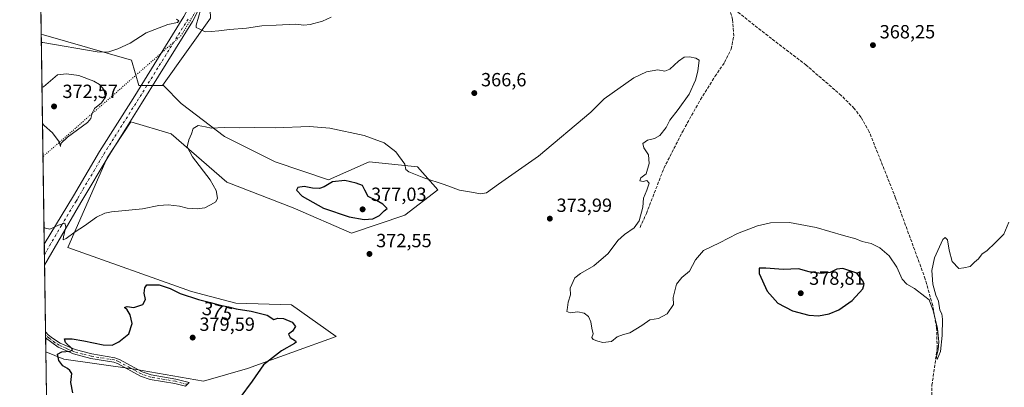
# Model space of a CAD drawing. Units: metres. Extents: x 600895 to 604355, y 4710658 to 4713022.
# Drawn here: x 600895 to 601412, y 4712008 to 4712200 of the extents above; entities that cross this region are included whole.
import ezdxf
from ezdxf.enums import TextEntityAlignment as Align

# ---------------------------------------------------------------- set-up
doc = ezdxf.new("R2010")
doc.units = ezdxf.units.M
doc.header["$MEASUREMENT"] = 0
for name, pattern in [('DGN Style 3', [2.307223458686699, 1.648016756204785, -0.6592067024819142]), ('DGN Style 4', [2.6384748266838614, 1.318413404963828, -0.6592067024819142, 0.001648016756204785, -0.6592067024819142]), ('DGN Style 5', [1.1536117293433497, 0.4944050268614355, -0.6592067024819142])]:
    doc.linetypes.add(name, pattern=pattern)
for name, color, linetype, lineweight in [('Camino Cxs', 7, 'Continuous', 0), ('Camino eje', 30, 'DGN Style 4', 13), ('Comarca CxS', 21, 'Continuous', 0), ('Comunidad Autónoma CxS', 142, 'Continuous', 0), ('Corriente artificial lineal', 4, 'DGN Style 3', 13), ('Cultivos herbáceos CxS', 92, 'Continuous', 0), ('Curva de nivel maestra', 30, 'Continuous', 30), ('Curva de nivel normal', 30, 'Continuous', 0), ('Matorral CxS', 135, 'Continuous', 0), ('Municipio CxS', 4, 'Continuous', 0), ('Núcleo urbano CxS', 7, 'Continuous', 0), ('Pista no pavimentada Cxs', 111, 'Continuous', 0), ('Pista no pavimentada eje', 91, 'DGN Style 4', 0), ('Provincia CxS', 1, 'Continuous', 0), ('Punto de cota en terreno', 7, 'Continuous', 0), ('Rótulo de curva de nivel directora', 7, 'Continuous', 0), ('Rótulo de punto de cota en terreno', 7, 'Continuous', 0), ('Vía pecuaria eje', 92, 'DGN Style 5', 0)]:
    doc.layers.add(name, color=color, linetype=linetype, lineweight=lineweight)
doc.styles.add('Style-Arial', font='txt')

# ---------------------------------------------------------------- blocks, each defined once
blk = doc.blocks.new('*U10')
at = {"layer": 'Matorral CxS', "color": 135, "linetype": 'Continuous', "lineweight": 0}
for points in [[(600957.5289000003, 4712165.921900001, 366.4756999999955), (600969.8457000004, 4712165.921700001, 366.3012000000017), (600970.4167, 4712165.921700001, 366.2966000000015), (600979.7562999995, 4712156.581900001, 367.5228999999963), (601002.4380999999, 4712139.2367, 370.3573999999935), (601029.1227000002, 4712125.894099999, 371.9210000000021), (601057.1414999999, 4712116.554099999, 373.4949999999953), (601078.4895000001, 4712125.8935, 371.5515000000014), (601103.8400999998, 4712123.2249, 369.6091000000015), (601114.5138999998, 4712111.216700001, 370.7338000000018), (601097.1684999998, 4712097.874500001, 373.1545000000042), (601069.1492999997, 4712088.5351, 372.7685000000056), (601038.4621000001, 4712101.877699999, 372.2752000000037), (601003.7720999997, 4712115.2205, 370.8745000000054), (600974.4190999996, 4712140.5713, 368.5641999999934), (600953.3761, 4712146.9759, 367.027900000001), (600940.9455000004, 4712127.965100001, 367.7569999999978), (600920.2615, 4712080.956700001, 370.7492999999959), (600985.1435000002, 4712057.958500001, 374.395199999999), (601008.3567000004, 4712051.831499999, 374.5357999999979), (601037.6392999999, 4712050.870300001, 373.9755000000005), (601061.0773, 4712034.212300001, 373.0755999999965), (601014.4996999997, 4712017.479699999, 375.9504000000015), (600991.4357000003, 4712010.8123, 376.9345999999932), (600955.2494999999, 4712017.1053, 376.6442999999999), (600918.1069, 4712022.367699999, 375.4349999999977), (600908.6732999999, 4712026.308499999, 373.7519999999931), (600906.2594, 4712192.645199999, 364.0181000000011), (600907.4463000001, 4712192.610900001, 364.0154999999941), (600953.5736999996, 4712179.2775, 365.5005999999994)], [(600940.6756999996, 4711945.888900001, 377.4005999999936), (600945.5730999997, 4711942.936100001, 377.6915000000009), (600953.6756999996, 4711938.0515, 378.1701999999932), (600964.3425000003, 4711931.621300001, 378.4167000000016), (600979.1149000004, 4711927.426100001, 377.6377000000066), (600980.2302999999, 4711918.3639, 378.7786999999953), (600983.7276999997, 4711894.0931, 378.8217000000004), (600957.7666999997, 4711909.0405, 380.6122999999934), (600934.5979000004, 4711915.3375, 378.3714000000036), (600917.8157000003, 4711919.898700001, 377.209600000002), (600910.1732000001, 4711922.952199999, 376.8052000000025), (600909.8595000004, 4711944.569399999, 377.6012999999948), (600910.3088999996, 4711944.3661, 377.653999999995)]]:
    blk.add_polyline3d(points, close=True, dxfattribs=at)
blk = doc.blocks.new('*U12')
at = {"layer": 'Cultivos herbáceos CxS', "color": 92, "linetype": 'Continuous', "lineweight": 0}
for points in [[(600932.2713000001, 4712376.958100001, 359.3090999999986), (600946.1107000001, 4712376.445499999, 359.75), (600955.3361000001, 4712376.445499999, 359.9521999999997), (600975.6249000002, 4712375.003699999, 359.8758999999991), (600982.7992000004, 4712352.4867, 360.9005999999936), (600985.1102999998, 4712330.3233, 362.5359999999928), (600978.3548999997, 4712311.552100001, 363.7081999999937), (600974.2960000001, 4712290.951900001, 365.7718000000023), (600941.7567999996, 4712302.951300001, 364.4888999999966), (600922.7065000003, 4712312.487700001, 362.8959999999934), (600904.4225000005, 4712319.222899999, 360.9542999999976), (600903.9952999996, 4712348.666400001, 359.2992999999988), (600917.4868999999, 4712362.165100001, 359.372199999998)], [(600936.8800999997, 4712237.619100001, 365.2174999999988), (600993.2588999998, 4712222.747099999, 364.6321000000025), (600994.3051000005, 4712223.649300001, 364.6269999999931), (600995.1618999997, 4712201.363299999, 364.8845000000001), (600969.8457000004, 4712165.921700001, 366.3012000000017), (600957.5289000003, 4712165.921900001, 366.4756999999955), (600953.5736999996, 4712179.2775, 365.5005999999994), (600907.4463000001, 4712192.610900001, 364.0154999999941), (600906.2594, 4712192.645199999, 364.0181000000011), (600905.2608000003, 4712261.459100001, 365.4949000000051), (600912.1224999996, 4712254.2093, 365.0972000000039), (600930.7302999999, 4712243.259500001, 365.3647000000055)]]:
    blk.add_polyline3d(points, close=True, dxfattribs=at)
blk = doc.blocks.new('*U14')
at = {"layer": 'Cultivos herbáceos CxS', "color": 92, "linetype": 'Continuous', "lineweight": 0}
blk.add_polyline3d([(600909.8595000004, 4711944.569399999, 377.6012999999948), (600908.6732999999, 4712026.308499999, 373.7519999999931), (600918.1069, 4712022.367699999, 375.4349999999977), (600955.2494999999, 4712017.1053, 376.6442999999999), (600991.4357000003, 4712010.8123, 376.9345999999932), (601014.4996999997, 4712017.479699999, 375.9504000000015), (601061.0773, 4712034.212300001, 373.0755999999965), (601037.6392999999, 4712050.870300001, 373.9755000000005), (601008.3567000004, 4712051.831499999, 374.5357999999979), (600985.1435000002, 4712057.958500001, 374.395199999999), (600920.2615, 4712080.956700001, 370.7492999999959), (600940.9455000004, 4712127.965100001, 367.7569999999978), (600953.3761, 4712146.9759, 367.027900000001), (600974.4190999996, 4712140.5713, 368.5641999999934), (601003.7720999997, 4712115.2205, 370.8745000000054), (601038.4621000001, 4712101.877699999, 372.2752000000037), (601069.1492999997, 4712088.5351, 372.7685000000056), (601097.1684999998, 4712097.874500001, 373.1545000000042), (601114.5138999998, 4712111.216700001, 370.7338000000018), (601103.8400999998, 4712123.2249, 369.6091000000015), (601078.4895000001, 4712125.8935, 371.5515000000014), (601057.1414999999, 4712116.554099999, 373.4949999999953), (601029.1227000002, 4712125.894099999, 371.9210000000021), (601002.4380999999, 4712139.2367, 370.3573999999935), (600979.7562999995, 4712156.581900001, 367.5228999999963), (600970.4167, 4712165.921700001, 366.2966000000015), (600969.8457000004, 4712165.921700001, 366.3012000000017), (600995.1618999997, 4712201.363299999, 364.8845000000001)], dxfattribs=at)
blk = doc.blocks.new('5PATER')
at = {"layer": 'Núcleo urbano CxS', "linetype": 'Continuous', "lineweight": 0}
h = blk.add_hatch(color=51, dxfattribs=at)
edge = h.paths.add_edge_path()
edge.add_ellipse((0, 0), major_axis=(-0.1095731443231308, -0.1110710700762829), ratio=0.9994222409660322, start_angle=0, end_angle=360)

msp = doc.modelspace()

# ---------------------------------------------------------------- linework, layer by layer
at = {"layer": 'Camino Cxs', "color": 7, "linetype": 'Continuous', "lineweight": 0, "extrusion": (-0.0012029684056605, 0.08192059953912084, 0.9966381330443693), "elevation": 385661.8386933472, "flags": 128}
msp.add_lwpolyline([(-670030.4961741834, -4686861.970309315), (-670030.4961741834, -4686865.154757136)], dxfattribs=at)
at = {"layer": 'Camino Cxs', "color": 7, "linetype": 'Continuous', "lineweight": 0}
for points in [[(600908.5226999996, 4712036.683499999, 373.0967999999993), (600909.9685000004, 4712035.228900001, 373.3562999999995), (600912.1601, 4712033.4901, 373.6563000000024), (600916.2600999996, 4712030.7301, 374.6781000000047), (600924.0601000005, 4712027.4101, 375.6668999999966), (600932.7600999996, 4712025.120100001, 376.2070999999996), (600944.9901000002, 4712023.130100001, 376.3309000000008), (600947.3000999996, 4712022.2401, 376.4839999999967), (600959.3301999997, 4712015.7401, 376.7918999999966), (600964.0601000005, 4712014.130100001, 376.8735000000015), (600976.9402000001, 4712011.9801, 376.9817999999942), (600983.9064999997, 4712010.203500001, 376.7832000000053)], [(600983.9064999997, 4712010.203500001, 376.7832000000053), (600982.0673000002, 4712008.213099999, 376.5979999999981), (600976.4401000004, 4712009.6501, 376.868100000007), (600963.4801000003, 4712011.8101, 376.6172999999981), (600958.3701, 4712013.540100001, 376.5227000000014), (600946.3002000004, 4712020.0701, 376.3810999999987), (600944.3701, 4712020.8101, 376.3497000000062), (600932.2600999996, 4712022.780099999, 376.2260999999999), (600923.2901, 4712025.1501, 375.8456000000006), (600915.1101000002, 4712028.620100001, 374.6252999999998), (600908.5692999996, 4712033.5101, 373.3576999999932)]]:
    msp.add_polyline3d(points, dxfattribs=at)
msp.add_polyline3d([(600983.9064999997, 4712010.203500001, 376.7832000000053), (600982.0673000002, 4712008.213099999, 376.5979999999981), (600976.4401000004, 4712009.6501, 376.868100000007), (600963.4801000003, 4712011.8101, 376.6172999999981), (600958.3701, 4712013.540100001, 376.5227000000014), (600946.3002000004, 4712020.0701, 376.3810999999987), (600944.3701, 4712020.8101, 376.3497000000062), (600932.2600999996, 4712022.780099999, 376.2260999999999), (600923.2901, 4712025.1501, 375.8456000000006), (600915.1101000002, 4712028.620100001, 374.6252999999998), (600908.5702000001, 4712033.5101, 373.357799999998), (600908.5228000004, 4712036.683499999, 373.0967999999993), (600909.9685000004, 4712035.228900001, 373.3562999999995), (600912.1601, 4712033.4901, 373.6563000000024), (600916.2600999996, 4712030.7301, 374.6781000000047), (600924.0601000005, 4712027.4101, 375.6668999999966), (600932.7600999996, 4712025.120100001, 376.2070999999996), (600944.9901000002, 4712023.130100001, 376.3309000000008), (600947.3000999996, 4712022.2401, 376.4839999999967), (600959.3301999997, 4712015.7401, 376.7918999999966), (600964.0601000005, 4712014.130100001, 376.8735000000015), (600976.9402000001, 4712011.9801, 376.9817999999942)], close=True, dxfattribs=at)
at = {"layer": 'Camino eje', "color": 30, "linetype": 'DGN Style 4', "lineweight": 13}
msp.add_polyline3d([(600982.9873000003, 4712009.208699999, 376.6784000000043), (600976.6901000004, 4712010.815099999, 376.9247999999934), (600963.7701000003, 4712012.970100001, 376.7075000000041), (600961.4051000001, 4712013.7751, 376.7197000000015), (600958.8501000004, 4712014.640100001, 376.6496999999945), (600952.8151000004, 4712017.905099999, 376.562699999995), (600946.8000999996, 4712021.155099999, 376.4308000000019), (600944.6801000005, 4712021.970100001, 376.3898000000045), (600932.5100999996, 4712023.950099999, 376.2212), (600928.1601, 4712025.095100001, 376.1301999999997), (600923.6750999996, 4712026.280099999, 375.747000000003), (600919.7751000002, 4712027.940099999, 375.2219000000041), (600915.6851000005, 4712029.675100001, 374.6410000000033), (600913.6350999996, 4712031.0551, 374.1374999999971), (600910.3651000002, 4712033.5001, 373.5071999999927), (600908.5500999996, 4712034.940099999, 373.2406000000047), (600908.5480000004, 4712034.941500001, 373.2403000000049)], dxfattribs=at)
at = {"layer": 'Comarca CxS', "color": 21, "linetype": 'Continuous', "lineweight": 0, "flags": 128}
msp.add_lwpolyline([(600923.0346989633, 4711036.691620561), (600894.9600007578, 4712971.269982844), (604315.200000785, 4713021.799982847)], dxfattribs=at)
at = {"layer": 'Comunidad Autónoma CxS', "color": 142, "linetype": 'Continuous', "lineweight": 0, "flags": 128}
msp.add_lwpolyline([(602957.9061058379, 4710687.96798602), (600928.530000758, 4710658.019982869), (600923.0346989633, 4711036.691620561), (600894.9600007578, 4712971.269982844), (604315.200000785, 4713021.799982847), (604337.7576863274, 4711517.982450043), (604349.9000007838, 4710708.509982869), (603928.4606416483, 4710702.290698418)], close=True, dxfattribs=at)
at = {"layer": 'Corriente artificial lineal', "color": 4, "linetype": 'DGN Style 3', "lineweight": 13}
for points in [[(601220.6275000004, 4712091.521700001, 370.0255000000034), (601223.9501, 4712098.780099999, 369.7880000000005), (601233.1801000005, 4712122.640100001, 369.4710000000051), (601243.1901000004, 4712142.210100001, 369.0581999999995), (601252.3400999998, 4712158.5801, 368.9805000000051), (601259.9501, 4712170.6801, 368.2832000000053), (601265.0100999996, 4712178.090100001, 367.6233999999968), (601268.4901000002, 4712185.100099999, 366.7385000000068), (601269.8400999998, 4712192.030099999, 366.3760000000038), (601269.2401000002, 4712200.530099999, 366.0473000000056), (601266.8000999996, 4712208.5101, 366.0844999999972)], [(601373.4901000002, 4711994.210100001, 371.8913999999932), (601373.9101, 4712008.720100001, 371.7688000000053), (601376.6201, 4712028.0601, 370.5512000000017), (601376.3201000001, 4712038.790100001, 370.2715999999928), (601374.2701000003, 4712050.550100001, 370.3401000000013), (601370.4001000002, 4712064.4101, 369.6830999999947), (601354.8201000001, 4712106.870100001, 368.6894999999931), (601340.9801000003, 4712141.6601, 367.6624000000011), (601336.6201, 4712149.3301, 367.4502000000066), (601333.0800999999, 4712153.870100001, 367.4758000000002), (601326.3101000005, 4712160.7401, 367.4551999999967), (601307.8701, 4712176.620100001, 366.8557000000001), (601289.6401000004, 4712190.5701, 366.5350999999937), (601266.8000999996, 4712208.5101, 366.0844999999972)]]:
    msp.add_polyline3d(points, dxfattribs=at)
at = {"layer": 'Cultivos herbáceos CxS', "color": 92, "linetype": 'Continuous', "lineweight": 0, "extrusion": (0.0003112921909750424, -0.02145129264812195, 0.9997698460850359), "elevation": -100531.6316984995, "flags": 128}
msp.add_lwpolyline([(669217.1689073183, 4701902.780949168), (669217.1689073183, 4701971.618037545)], dxfattribs=at)
at = {"layer": 'Cultivos herbáceos CxS', "color": 92, "linetype": 'Continuous', "lineweight": 0, "extrusion": (0.03772263621067375, 0.01299541051572693, 0.9992037439996133), "elevation": 84272.70696410768, "flags": 128}
msp.add_lwpolyline([(4259508.21859804, -2101364.760172394), (4259486.868812059, -2101358.306270697), (4259461.605705081, -2101322.798532702)], dxfattribs=at)
msp.add_lwpolyline([(4259508.21859804, -2101364.760172394), (4259486.868812059, -2101358.306270697), (4259461.605705081, -2101322.798532702)], dxfattribs=at)
at = {"layer": 'Cultivos herbáceos CxS', "color": 92, "linetype": 'Continuous', "lineweight": 0, "extrusion": (-0.0006825060864986473, 0.04703043457011367, 0.9988932237279359), "elevation": 221571.8595077612, "flags": 128}
msp.add_lwpolyline([(-669219.1766356286, -4697506.363027113), (-669219.1766356286, -4697588.201410512)], dxfattribs=at)
at = {"layer": 'Cultivos herbáceos CxS', "color": 92, "linetype": 'Continuous', "lineweight": 0}
for points in [[(600906.2594, 4712192.645199999, 364.0181000000011), (600907.4463000001, 4712192.610900001, 364.0154999999941), (600953.5736999996, 4712179.2775, 365.5005999999994), (600957.5289000003, 4712165.921900001, 366.4756999999955), (600969.8457000004, 4712165.921700001, 366.3012000000017)], [(600908.6732999999, 4712026.308499999, 373.7519999999931), (600918.1069, 4712022.367699999, 375.4349999999977), (600955.2494999999, 4712017.1053, 376.6442999999999), (600991.4357000003, 4712010.8123, 376.9345999999932), (601014.4996999997, 4712017.479699999, 375.9504000000015), (601061.0773, 4712034.212300001, 373.0755999999965), (601037.6392999999, 4712050.870300001, 373.9755000000005), (601008.3567000004, 4712051.831499999, 374.5357999999979), (600985.1435000002, 4712057.958500001, 374.395199999999), (600920.2615, 4712080.956700001, 370.7492999999959), (600940.9455000004, 4712127.965100001, 367.7569999999978), (600953.3761, 4712146.9759, 367.027900000001), (600974.4190999996, 4712140.5713, 368.5641999999934), (601003.7720999997, 4712115.2205, 370.8745000000054), (601038.4621000001, 4712101.877699999, 372.2752000000037), (601069.1492999997, 4712088.5351, 372.7685000000056), (601097.1684999998, 4712097.874500001, 373.1545000000042), (601114.5138999998, 4712111.216700001, 370.7338000000018), (601103.8400999998, 4712123.2249, 369.6091000000015), (601078.4895000001, 4712125.8935, 371.5515000000014), (601057.1414999999, 4712116.554099999, 373.4949999999953), (601029.1227000002, 4712125.894099999, 371.9210000000021), (601002.4380999999, 4712139.2367, 370.3573999999935), (600979.7562999995, 4712156.581900001, 367.5228999999963), (600970.4167, 4712165.921700001, 366.2966000000015), (600969.8457000004, 4712165.921700001, 366.3012000000017)]]:
    msp.add_polyline3d(points, dxfattribs=at)
at = {"layer": 'Curva de nivel maestra', "color": 30, "linetype": 'Continuous', "lineweight": 30, "elevation": 375, "flags": 128}
for points in [[(601075.8099999996, 4712095.700099999), (601080.2999999998, 4712096.040100001), (601083.7999999998, 4712097.770099999), (601086.3200000003, 4712100.200099999), (601087.8200000003, 4712101.5101), (601085.6399999997, 4712103.690099999), (601082.29, 4712105.700099999), (601077.9400000004, 4712107.8201), (601076.1299999999, 4712110.9901), (601074.8799999999, 4712113.540100001), (601071.6299999999, 4712114.8201), (601065.6699999999, 4712116.1801), (601059.2100000001, 4712115.4301), (601054.75, 4712112.7601), (601052.2699999996, 4712111.9101), (601048.6399999997, 4712112.1601), (601044.2199999997, 4712112.920100001), (601040.9199999999, 4712112.470100001), (601040.2999999998, 4712110.9901), (601043.3200000003, 4712107.840100001), (601054.4600000001, 4712101.6501), (601067.9699999997, 4712097.1601), (601075.8099999996, 4712095.700099999)], [(601314.2800000003, 4712045.210100001), (601319.9000000004, 4712046.200099999), (601325, 4712048.3301), (601331.9900000002, 4712053.2601), (601337.5199999996, 4712059.380100001), (601338.2800000003, 4712061.8201), (601337.5899999999, 4712063.540100001), (601334.4500000002, 4712067.5801), (601327.0199999996, 4712069.970100001), (601324.0300000003, 4712069.630100001), (601320.4500000002, 4712067.9101), (601315.7800000003, 4712067.370100001), (601309.3399999999, 4712068.300100001), (601303.75, 4712069.710100001), (601295.8099999996, 4712069.420100001), (601286.6699999999, 4712070.140100001), (601283.1699999999, 4712070.0801), (601283.1600000003, 4712067.4101), (601287.4400000004, 4712058.030099999), (601292.9500000002, 4712051.840100001), (601300.6799999997, 4712047.7301), (601309.2400000002, 4712045.460100001), (601314.2800000003, 4712045.210100001)], [(600922.8399999999, 4712004.690099999), (600921.7699999996, 4712010.210100001), (600922.2800000003, 4712014.840100001), (600921.3300000001, 4712016.440099999), (600920.0700000003, 4712017.5801), (600917.5999999996, 4712018.970100001), (600915.5099999999, 4712021.7501), (600914.8399999999, 4712025.0001), (600917.0599999996, 4712026.2601), (600921.54, 4712026.6801), (600922.6299999999, 4712027.380100001), (600922.25, 4712028.050100001), (600919.0800000001, 4712031.140100001), (600918.54, 4712033.100099999), (600919.8499999996, 4712033.040100001), (600922.5199999996, 4712033.040100001), (600928.6100000005, 4712032.100099999), (600938.7599999999, 4712029.9801), (600943.5899999999, 4712029.790100001), (600947.0700000003, 4712031.470100001), (600952.2199999997, 4712035.7401), (600953.9500000002, 4712041.0801), (600952.9600000001, 4712045.7401), (600951.3499999996, 4712048.360099999), (600950.04, 4712049.540100001), (600951.3799999999, 4712049.950099999), (600954.8499999996, 4712049.5101), (600959.5800000001, 4712051.100099999), (600961.0199999996, 4712053.7401), (600960.3499999996, 4712057.020099999), (600960.7000000002, 4712059.9001), (600961.7800000003, 4712061.370100001), (600968.1200000001, 4712061.3201), (600973.9600000001, 4712059.4801), (600979.2800000003, 4712056.800100001), (600988.8200000003, 4712053.6801), (600995.1299999999, 4712052.140100001), (601000.25, 4712050.710100001), (601004.5599999996, 4712049.9001), (601008.6500000004, 4712048.870100001), (601016.54, 4712047.590100001), (601024.8099999996, 4712045.420100001), (601028.3300000001, 4712043.2501), (601030.4699999997, 4712043.920100001), (601033.4100000003, 4712043.7301), (601037.9600000001, 4712041.840100001), (601039.79, 4712039.550100001), (601038.2400000002, 4712037.120100001), (601036.1200000001, 4712035.4901), (601037.0099999999, 4712033.700099999), (601039.8200000003, 4712031.970100001), (601040.04, 4712031.2401), (601039.1600000003, 4712030.700099999), (601032.3200000003, 4712026.860099999), (601022.9400000004, 4712019.4801), (601017.0700000003, 4712010.800100001), (601010.5599999996, 4712002.100099999)]]:
    msp.add_lwpolyline(points, dxfattribs=at)
at = {"layer": 'Curva de nivel normal', "color": 30, "linetype": 'Continuous', "lineweight": 0, "flags": 128}
for points, elevation in [([(600990.1100000005, 4712206.0001), (600987.5199999996, 4712197.620100001), (600987.5999999996, 4712196.350099999), (600989.1799999997, 4712195.6801), (600992.3499999996, 4712194.1801), (600995.5499999998, 4712194.380100001), (600999.4299999997, 4712194.590100001), (601005.1900000004, 4712195.380100001), (601014.0800000001, 4712196.040100001), (601022.1399999997, 4712197.300100001), (601029.5700000003, 4712197.620100001), (601039.6699999999, 4712198.140100001), (601044.1299999999, 4712197.630100001), (601047.4000000004, 4712197.9001), (601053.8499999996, 4712199.7501), (601058.4199999999, 4712201.790100001)], 365), ([(600906.3191999998, 4712188.526799999), (600907.1699999999, 4712188.450099999), (600935.6799999997, 4712183.610099999), (600941.1799999997, 4712183.4901), (600946.5199999996, 4712185.2301), (600952.9100000003, 4712188.2501), (600961.4400000004, 4712193.5601), (600972.7300000006, 4712198.0101), (600977.8099999996, 4712198.960100001), (600978.4900000002, 4712199.8301), (600977.2100000001, 4712200.690099999)], 365), ([(600907.7273000004, 4712091.500299999), (600908.5800000001, 4712091.140100001), (600910.7199999997, 4712090.540100001), (600915.3300000001, 4712092.780099999), (600918.6100000005, 4712093.8201), (600919.1600000003, 4712091.780099999), (600918.0199999996, 4712086.6601), (600917.8300000001, 4712084.9801), (600919.2999999998, 4712085.620100001), (600924.0999999996, 4712089.210100001), (600929.0300000003, 4712092.270099999), (600935.2199999997, 4712096.9301), (600939.6200000001, 4712098.950099999), (600943.2100000001, 4712099.610099999), (600959.5099999999, 4712101.3101), (600968.0099999999, 4712102.970100001), (600972.9100000003, 4712103.4101), (600978.7699999996, 4712102.600099999), (600982.9100000003, 4712101.620100001), (600988.0599999996, 4712101.2401), (600992.1399999997, 4712101.8201), (600995.0599999996, 4712103.450099999), (600997.9100000003, 4712104.870100001), (600998.7599999999, 4712106.8201), (600998.0899999999, 4712110.940099999), (600994.9600000001, 4712116.470100001), (600985.6600000003, 4712128.4801), (600982.9199999999, 4712133.770099999), (600983.7800000003, 4712137.4001), (600985.1600000003, 4712140.5801), (600986.0800000001, 4712143.390100001), (600988.6600000003, 4712144.950099999), (600992.5099999999, 4712144.3101), (600995.5099999999, 4712143.630100001), (601002.3899999997, 4712144.020099999), (601010.3899999997, 4712143.770099999), (601018.3899999997, 4712143.880100001), (601029.0599999996, 4712143.800100001), (601047.0499999998, 4712144.520099999), (601057.7100000001, 4712143.6501), (601075.7999999998, 4712139.670100001), (601086.3799999999, 4712135.9301), (601092.4600000001, 4712131.220100001), (601097.2199999997, 4712124.630100001), (601097.7199999997, 4712121.840100001), (601099.2999999998, 4712120.640100001), (601107.0800000001, 4712117.610099999), (601117.8499999996, 4712114.050100001), (601125.8399999999, 4712111.100099999), (601133.2100000001, 4712109.860099999), (601136.6900000004, 4712109.1601), (601140.0300000003, 4712109.6801), (601146.3600000005, 4712114.2401), (601167.3600000005, 4712128.970100001), (601194.8200000003, 4712151.9901), (601201.7999999998, 4712158.9301), (601217.3499999996, 4712169.960100001), (601224.0199999996, 4712173.110099999), (601229.9699999997, 4712174.1601), (601233.7199999997, 4712173.5601), (601236.3200000003, 4712174.520099999), (601240.79, 4712178.790100001), (601243.7699999996, 4712180.770099999), (601246.5700000003, 4712181.050100001), (601249.9699999997, 4712180.340100001), (601251.6900000004, 4712179.220100001), (601251.0599999996, 4712173.540100001), (601249.8300000001, 4712168.800100001), (601246.4199999999, 4712161.390100001), (601240.6600000003, 4712153.3101), (601236.2000000002, 4712147.7501), (601234.2999999998, 4712143.9301), (601230.9500000002, 4712139.6601), (601228.1699999999, 4712138.1801), (601224.5599999996, 4712137.3201), (601222.1399999997, 4712135.5801), (601222.5700000003, 4712133.2401), (601224.9900000002, 4712129.5701), (601225.5, 4712125.0701), (601223.9199999999, 4712119.610099999), (601220.9800000006, 4712117.5601), (601220.54, 4712115.9001), (601222.3200000003, 4712115.600099999), (601224.2800000003, 4712116.200099999), (601225.4000000004, 4712114.700099999), (601224.2000000002, 4712110.9901), (601222.3700000001, 4712106.8201), (601222.1200000001, 4712102.200099999), (601220.1600000003, 4712095.040100001), (601217.5800000001, 4712091.2301), (601212.4800000006, 4712087.860099999), (601209.0300000003, 4712084.5801), (601203.8799999999, 4712077.780099999), (601196.3499999996, 4712071.3301), (601189.3499999996, 4712067.4301), (601186.4100000003, 4712065.050100001), (601184.0300000003, 4712059.5801), (601184.1799999997, 4712056.200099999), (601182.9900000002, 4712052.2501), (601182.4699999997, 4712049.5001), (601182.25, 4712047.4301), (601183.8799999999, 4712046.780099999), (601188, 4712047.2301), (601191.2199999997, 4712046.460100001), (601193.5, 4712044.7401), (601194.7999999998, 4712042.040100001), (601195.3600000005, 4712038.600099999), (601195.9400000004, 4712035.7301), (601195.3399999999, 4712033.780099999), (601195.9699999997, 4712032.7601), (601198.4600000001, 4712031.9101), (601201.0800000001, 4712031.100099999), (601205.6799999997, 4712031.7401), (601208.6799999997, 4712034.040100001), (601212.0199999996, 4712035.340100001), (601215.3499999996, 4712036.220100001), (601221.5599999996, 4712040.100099999), (601225.8600000005, 4712043.020099999), (601230.3399999999, 4712043.7401), (601234.9600000001, 4712046.210100001), (601238.1200000001, 4712051.100099999), (601238.0099999999, 4712054.800100001), (601238.8499999996, 4712058.270099999), (601239.75, 4712061.700099999), (601242.5700000003, 4712065.2501), (601246.5499999998, 4712068.4901), (601249.8200000003, 4712074.540100001), (601254.0300000003, 4712079.390100001), (601262.2800000003, 4712083.360099999), (601271.8700000001, 4712088.350099999), (601282.3300000001, 4712092.3201), (601289.2000000002, 4712093.940099999), (601299.0599999996, 4712094.0601), (601313.0700000003, 4712091.4901), (601327.4000000004, 4712087.3201), (601333.9299999997, 4712085.520099999), (601337.2100000001, 4712084.0801), (601342.04, 4712083.020099999), (601346.5199999996, 4712080.8201), (601351.3600000005, 4712076.5601), (601355.4199999999, 4712070.640100001), (601358.2400000002, 4712064.340100001), (601360.75, 4712061.7601), (601364.7999999998, 4712059.550100001), (601370.1900000004, 4712055.2401), (601372.4400000004, 4712053.610099999), (601373.0599999996, 4712051.640100001), (601374.5599999996, 4712047.920100001), (601376.79, 4712038.470100001), (601377.4800000006, 4712031.440099999), (601377.1100000005, 4712027.470100001), (601376.2000000002, 4712023.8301), (601376.6100000005, 4712022.2601), (601378.3099999996, 4712026.5001), (601379.2599999999, 4712034.870100001), (601379.3899999997, 4712043.3301), (601378.9900000002, 4712046.2601), (601378.0599999996, 4712048.130100001), (601377.3200000003, 4712052.800100001), (601375.9500000002, 4712056.020099999), (601374.3600000005, 4712061.7401), (601373.7999999998, 4712068.9301), (601375.2000000002, 4712075.4901), (601379.6399999997, 4712085.190099999), (601380.7699999996, 4712086.3101), (601382.04, 4712084.970100001), (601382.8600000005, 4712079.540100001), (601384.5300000003, 4712073.620100001), (601387.9299999997, 4712069.9101), (601390.6399999997, 4712070.2601), (601393.9800000006, 4712071.040100001), (601396.3099999996, 4712073.2601), (601398.3099999996, 4712075.120100001), (601400.3099999996, 4712077.640100001), (601402.7599999999, 4712079.200099999), (601407.1299999999, 4712083.380100001), (601411.6399999997, 4712087.9101), (601414.1600000003, 4712094.2401)], 370), ([(600906.9358999999, 4712146.031300001), (600907.7999999998, 4712144.950099999), (600912.1100000005, 4712141.100099999), (600915.6399999997, 4712136.390100001), (600916.4100000003, 4712133.950099999), (600916.6299999999, 4712135.5001), (600920.0999999996, 4712138.9001), (600930.5899999999, 4712146.620100001), (600932.3099999996, 4712148.720100001), (600933.0099999999, 4712151.470100001), (600934.3200000003, 4712153.860099999), (600937.9500000002, 4712156.850099999), (600939.9800000006, 4712159.800100001), (600939.1699999999, 4712163.960100001), (600936.8200000003, 4712166.5801), (600933.9600000001, 4712168.200099999), (600926.0199999996, 4712171.170100001), (600919.5899999999, 4712172.0601), (600914.8499999996, 4712171.5601), (600907.5099999999, 4712165.220100001), (600906.6605000002, 4712165.0099)], 370)]:
    msp.add_lwpolyline(points, dxfattribs=dict(at, elevation=elevation))
at = {"layer": 'Matorral CxS', "color": 135, "linetype": 'Continuous', "lineweight": 0, "extrusion": (-0.0008820085905327134, 0.06077878696915655, 0.9981508709185222), "elevation": 286234.6934348086, "flags": 128}
msp.add_lwpolyline([(-669218.1160722985, -4694148.518412979), (-669218.1160722986, -4694258.706443939)], dxfattribs=at)
at = {"layer": 'Matorral CxS', "color": 135, "linetype": 'Continuous', "lineweight": 0, "extrusion": (-0.001133623635602676, 0.07809628550964486, 0.9969451765704315), "elevation": 367684.5338095963, "flags": 128}
msp.add_lwpolyline([(-669236.6148638969, -4688463.745008417), (-669236.6148638969, -4688469.253012818)], dxfattribs=at)
at = {"layer": 'Matorral CxS', "color": 135, "linetype": 'Continuous', "lineweight": 0, "extrusion": (-0.0009624098855701769, 0.06630001806173329, 0.9977992690778171), "elevation": 312202.8118319608, "flags": 128}
msp.add_lwpolyline([(-669237.858654231, -4692479.120564104), (-669237.858654231, -4692484.623753576)], dxfattribs=at)
at = {"layer": 'Matorral CxS', "color": 135, "linetype": 'Continuous', "lineweight": 0, "extrusion": (-0.0005767918942562897, 0.03974845531198738, 0.9992095514012171), "elevation": 187322.1895160968, "flags": 128}
msp.add_lwpolyline([(-669214.6763604446, -4699089.594019162), (-669214.6763604446, -4699124.633201447)], dxfattribs=at)
at = {"layer": 'Matorral CxS', "color": 135, "linetype": 'Continuous', "lineweight": 0, "extrusion": (-0.001090566818803012, 0.07479828359997685, 0.9971980883628444), "elevation": 352168.7843461577, "flags": 128}
msp.add_lwpolyline([(-669539.3503109142, -4689569.139806594), (-669539.3503109142, -4689570.886987195)], dxfattribs=at)
at = {"layer": 'Matorral CxS', "color": 135, "linetype": 'Continuous', "lineweight": 0, "extrusion": (-0.001093401303495164, 0.07487967950445892, 0.9971919765375669), "elevation": 352550.619146161, "flags": 128}
msp.add_lwpolyline([(-669642.8124407483, -4689524.241596805), (-669642.8124407482, -4689525.677080261)], dxfattribs=at)
at = {"layer": 'Matorral CxS', "color": 135, "linetype": 'Continuous', "lineweight": 0, "extrusion": (-0.001221918665966792, 0.08436979368090809, 0.996433763392738), "elevation": 397190.8450546449, "flags": 128}
msp.add_lwpolyline([(-669082.2768332452, -4686027.277424479), (-669082.2768332453, -4686034.505556952)], dxfattribs=at)
at = {"layer": 'Matorral CxS', "color": 135, "linetype": 'Continuous', "lineweight": 0}
for points in [[(600906.2594, 4712192.645199999, 364.0181000000011), (600907.4463000001, 4712192.610900001, 364.0154999999941), (600953.5736999996, 4712179.2775, 365.5005999999994), (600957.5289000003, 4712165.921900001, 366.4756999999955), (600969.8457000004, 4712165.921700001, 366.3012000000017)], [(600908.6732999999, 4712026.308499999, 373.7519999999931), (600918.1069, 4712022.367699999, 375.4349999999977), (600955.2494999999, 4712017.1053, 376.6442999999999), (600991.4357000003, 4712010.8123, 376.9345999999932), (601014.4996999997, 4712017.479699999, 375.9504000000015), (601061.0773, 4712034.212300001, 373.0755999999965), (601037.6392999999, 4712050.870300001, 373.9755000000005), (601008.3567000004, 4712051.831499999, 374.5357999999979), (600985.1435000002, 4712057.958500001, 374.395199999999), (600920.2615, 4712080.956700001, 370.7492999999959), (600940.9455000004, 4712127.965100001, 367.7569999999978), (600953.3761, 4712146.9759, 367.027900000001), (600974.4190999996, 4712140.5713, 368.5641999999934), (601003.7720999997, 4712115.2205, 370.8745000000054), (601038.4621000001, 4712101.877699999, 372.2752000000037), (601069.1492999997, 4712088.5351, 372.7685000000056), (601097.1684999998, 4712097.874500001, 373.1545000000042), (601114.5138999998, 4712111.216700001, 370.7338000000018), (601103.8400999998, 4712123.2249, 369.6091000000015), (601078.4895000001, 4712125.8935, 371.5515000000014), (601057.1414999999, 4712116.554099999, 373.4949999999953), (601029.1227000002, 4712125.894099999, 371.9210000000021), (601002.4380999999, 4712139.2367, 370.3573999999935), (600979.7562999995, 4712156.581900001, 367.5228999999963), (600970.4167, 4712165.921700001, 366.2966000000015), (600969.8457000004, 4712165.921700001, 366.3012000000017)]]:
    msp.add_polyline3d(points, dxfattribs=at)
at = {"layer": 'Municipio CxS', "color": 4, "linetype": 'Continuous', "lineweight": 0, "flags": 128}
msp.add_lwpolyline([(600923.0346989633, 4711036.691620561), (600894.9600007578, 4712971.269982844), (604315.200000785, 4713021.799982847)], dxfattribs=at)
at = {"layer": 'Pista no pavimentada Cxs', "color": 111, "linetype": 'Continuous', "lineweight": 0, "extrusion": (-0.000868723573072043, 0.05984655214014539, 0.9982072107114287), "elevation": 281850.0495926896, "flags": 128}
msp.add_lwpolyline([(-669237.2367541338, -4694400.097411372), (-669237.2367541337, -4694411.099392459)], dxfattribs=at)
at = {"layer": 'Pista no pavimentada Cxs', "color": 111, "linetype": 'Continuous', "lineweight": 0}
for points in [[(600907.8552999999, 4712082.6724, 370.8359000000055), (600907.8601000002, 4712082.6801, 370.8352000000014), (600923.1700999998, 4712108.0601, 368.8337000000029), (600936.9200999998, 4712131.3301, 367.6110000000044), (600954.4901000002, 4712159.220100001, 366.7921999999962), (600981.1601, 4712202.1801, 365.2679999999964), (600986.4700999996, 4712212.340100001, 364.8424999999988), (600990.8201000001, 4712222.4901, 364.6940000000032), (600993.6601, 4712230.360099999, 364.5197000000044), (600996.1300999997, 4712240.050100001, 364.4361999999965), (601001.0800999999, 4712264.1601, 363.6217999999935), (601003.5401, 4712279.890100001, 362.834799999997), (601009.8101000005, 4712325.0101, 360.4833000000072), (601017.6201, 4712364.1501, 361.3491000000067), (601022.8201000001, 4712387.300100001, 361.4520000000048), (601028.5401, 4712408.4801, 361.8736999999965), (601037.8601000002, 4712439.670100001, 363.7011999999959), (601045.2401000002, 4712462.130100001, 365.3684000000067), (601067.5800999999, 4712527.940099999, 369.7620000000024), (601072.1101000002, 4712542.200099999, 371.1131000000024)], [(601077.0900999998, 4712540.720100001, 370.992499999993), (601072.5201000003, 4712526.3201, 369.9183000000049), (601050.1700999998, 4712460.4801, 365.3508000000002), (601042.8201000001, 4712438.110099999, 363.8313000000053), (601033.5401, 4712407.050100001, 362.1708999999973), (601027.8701, 4712386.050100001, 361.7209000000003), (601022.7100999998, 4712363.0701, 361.5660999999964), (601014.9401000004, 4712324.140100001, 360.5785999999935), (601008.6901000004, 4712279.130100001, 362.575800000006), (601006.1901000004, 4712263.2401, 363.1034000000073), (601001.2001, 4712238.880100001, 364.1388000000007), (600998.6401000004, 4712228.840100001, 364.4594999999972), (600995.6601, 4712220.5801, 364.6203999999998), (600991.1700999998, 4712210.110099999, 364.9391000000033), (600985.6801000005, 4712199.600099999, 365.2317000000039), (600958.9001000002, 4712156.460100001, 366.8078999999998), (600941.3601000002, 4712128.620100001, 367.8309000000008), (600927.6401000004, 4712105.390100001, 369.0547999999981), (600925.9101, 4712102.530099999, 369.2195999999968), (600908.0201000003, 4712071.700099999, 371.4940999999963), (600908.0147000002, 4712071.691299999, 371.4943999999959)], [(600991.1700999998, 4712210.110099999, 364.9391000000033), (600985.6801000005, 4712199.600099999, 365.2317000000039), (600958.9001000002, 4712156.460100001, 366.8078999999998), (600941.3601000002, 4712128.620100001, 367.8309000000008), (600927.6401000004, 4712105.390100001, 369.0547999999981), (600925.9101, 4712102.530099999, 369.2195999999968), (600908.0201000003, 4712071.700099999, 371.4940999999963), (600908.0147000002, 4712071.691299999, 371.4943999999959), (600907.8553999999, 4712082.672300001, 370.8359000000055), (600907.8601000002, 4712082.6801, 370.8352000000014), (600923.1700999998, 4712108.0601, 368.8337000000029), (600936.9200999998, 4712131.3301, 367.6110000000044), (600954.4901000002, 4712159.220100001, 366.7921999999962), (600981.1601, 4712202.1801, 365.2679999999964)]]:
    msp.add_polyline3d(points, dxfattribs=at)
at = {"layer": 'Pista no pavimentada eje', "color": 91, "linetype": 'DGN Style 4', "lineweight": 0}
msp.add_polyline3d([(600907.9351000005, 4712077.1818, 371.3034000000043), (600907.9401000004, 4712077.190099999, 371.3028999999952), (600916.8850999996, 4712092.6051, 370.0627999999998), (600924.5401, 4712105.295100001, 369.0578999999998), (600925.4051000001, 4712106.725099999, 368.9670999999944), (600932.2651000004, 4712118.340100001, 368.3451000000059), (600939.1401000004, 4712129.975099999, 367.7514999999985), (600956.6951000001, 4712157.840100001, 366.7326999999932), (600983.4200999998, 4712200.890100001, 365.3022000000055)], dxfattribs=at)
at = {"layer": 'Provincia CxS', "color": 1, "linetype": 'Continuous', "lineweight": 0, "flags": 128}
msp.add_lwpolyline([(602957.9061058379, 4710687.96798602), (600928.530000758, 4710658.019982869), (600923.0346989633, 4711036.691620561), (600894.9600007578, 4712971.269982844), (604315.200000785, 4713021.799982847), (604337.7576863274, 4711517.982450043), (604349.9000007838, 4710708.509982869), (603928.4606416483, 4710702.290698418)], close=True, dxfattribs=at)
at = {"layer": 'Vía pecuaria eje', "color": 92, "linetype": 'DGN Style 5', "lineweight": 0}
msp.add_polyline3d([(601241.9901999999, 4712976.397100001, 369.2737000000052), (601231.8628000002, 4712965.470899999, 369.1655000000028), (601173.1786000002, 4712880.141600001, 369.6301999999997), (601111.7422000002, 4712714.986600001, 369.2902000000031), (601090.7000000002, 4712630.975000001, 369.9180999999954), (601038.4321999997, 4712445.635, 363.9890000000014), (601016.4247000003, 4712342.633500001, 361.2249000000011), (601011.8386000004, 4712270.148700001, 362.3185999999987), (601001.7520000003, 4712228.8599, 364.2802999999985), (600979.7455000002, 4712192.159200001, 365.4743000000017), (600907.1885000002, 4712128.6251, 369.4024999999965)], dxfattribs=at)

# ---------------------------------------------------------------- block references
at = {"layer": 'Cultivos herbáceos CxS', "color": 92, "linetype": 'Continuous', "lineweight": 0}
for name in ['*U14', '*U12']:
    msp.add_blockref(name, (0, 0), dxfattribs=at)
at = {"layer": 'Matorral CxS', "color": 135, "linetype": 'Continuous', "lineweight": 0}
msp.add_blockref('*U10', (0, 0), dxfattribs=at)
at = {"layer": 'Punto de cota en terreno', "color": 7, "linetype": 'Continuous', "lineweight": 0, "xscale": 10, "yscale": 10, "zscale": 10}
for p in [(601342.9100000003, 4712187.15, 368.25), (601133.6200000001, 4712162, 366.6000000000058), (600913, 4712155, 372.570000000007), (601075, 4712101, 377.0299999999988), (601173.2699999996, 4712096.130000001, 373.9900000000052), (601078.5700000003, 4712077.600000001, 372.5500000000029), (601305, 4712057, 378.8099999999977), (600985.7699999996, 4712033.730000001, 379.5899999999965)]:
    msp.add_blockref('5PATER', p, dxfattribs=at)

# ---------------------------------------------------------------- texts
at = {"layer": 'Rótulo de curva de nivel directora', "color": 7, "linetype": 'Continuous', "lineweight": 0, "style": 'Style-Arial'}
msp.add_text('375', height=7.000000000000002, rotation=346.2846871720415, dxfattribs=at).set_placement((600998.8393540654, 4712047.607765015), align=Align.MIDDLE_CENTER)
at = {"layer": 'Rótulo de punto de cota en terreno', "color": 7, "linetype": 'Continuous', "lineweight": 0, "style": 'Style-Arial'}
for s, p in [('368,25', (601346.4378000004, 4712190.677800001)), ('366,6', (601137.1478000004, 4712165.527799999)), ('372,57', (600917.4096999997, 4712159.409700001)), ('377,03', (601079.4096999997, 4712105.409700001)), ('373,99', (601176.7977999998, 4712099.6578)), ('372,55', (601082.0977999996, 4712081.127800001)), ('378,81', (601309.4096999997, 4712061.409700001)), ('379,59', (600989.2977999998, 4712037.2578))]:
    msp.add_text(s, height=7.000000000000002, dxfattribs=at).set_placement(p)

doc.saveas('drawing.dxf')
